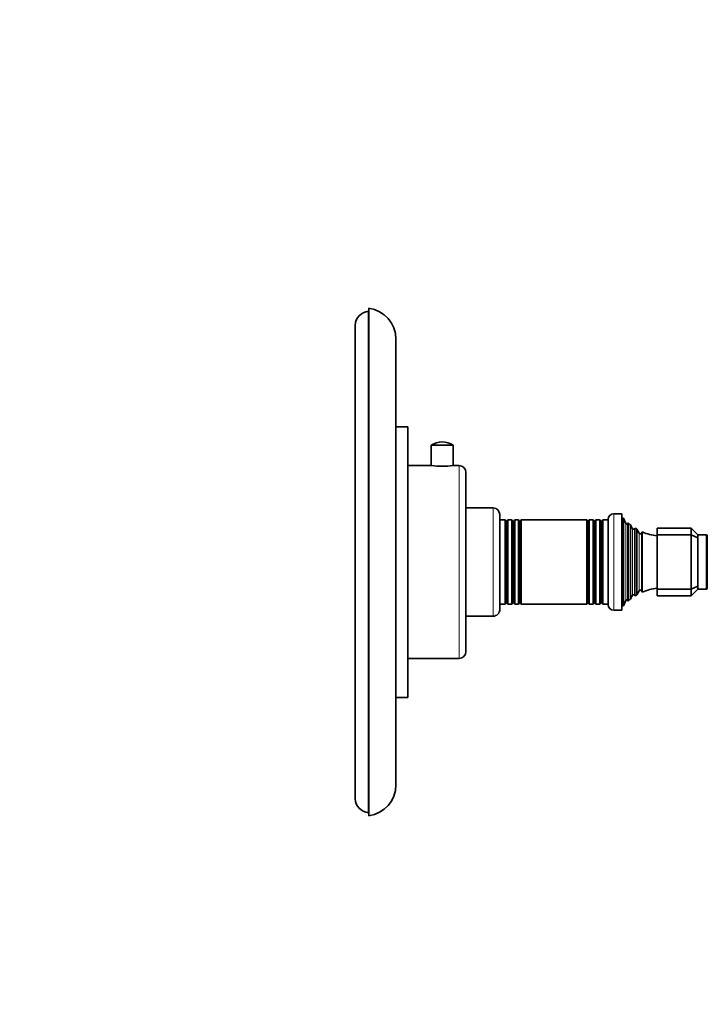
# Model space of a CAD drawing. Units: millimetres. Extents: x 0 to 761, y 0 to 1164.
# Drawn here: x 558 to 761, y 582 to 873 of the extents above; entities that cross this region are included whole.
import ezdxf
from ezdxf import colors
from ezdxf.entities.mleader import LeaderData, LeaderLine
from ezdxf.math import Vec2, Vec3

# ---------------------------------------------------------------- set-up
doc = ezdxf.new("R2010")
doc.units = ezdxf.units.MM
doc.layers.add('DV4_Défaut', color=7, linetype='Continuous')
doc.layers.add('Défaut', color=7, linetype='Continuous')

# ---------------------------------------------------------------- blocks, each defined once
blk = doc.blocks.new('_DOT')
at = {"color": 0}
blk.add_line((0, 0), (-1, 0), dxfattribs=at)
at = {"color": 0, "const_width": 0.333}
blk.add_lwpolyline([(-0.1665, 0, 1), (0.1665, 0, 1)], format="xyb", close=True, dxfattribs=at)
blk = doc.blocks.new('SE3')
at = {"layer": 'DV4_Défaut', "color": 7, "linetype": 'Continuous', "lineweight": 35}
for p, q in [((660.6648902975111, 787.7771408652492), (660.5355856273326, 786.7855359528622)), ((660.5355856273325, 638.7687457776362), (660.5355856273325, 786.7855359528622)), ((660.6648902975111, 637.7771408652492), (660.6648902975111, 787.7771408652492)), ((656.6648902975111, 782.7771408652492), (656.6648902975111, 642.7771408652492)), ((668.6648902975111, 646.888065234997), (668.6648902975111, 778.6662164955012)), ((672.1648902975111, 752.7771408652492), (668.6648902975111, 752.7771408652492)), ((672.1648902975111, 672.7771408652492), (672.1648902975111, 752.7771408652492)), ((679.1148902975111, 747.297276688681), (685.614890297511, 747.297276688681)), ((679.114890297511, 747.297276688681), (679.114890297511, 741.2771408652493)), ((685.6148902975111, 741.2771408652492), (685.6148902975111, 747.2972766886809)), ((679.1148902975111, 741.2771408652492), (672.1648902975112, 741.2771408652492)), ((687.3648902975111, 741.2771408652492), (685.6148902975111, 741.2771408652492)), ((689.3648902975111, 686.2771408652495), (689.3648902975111, 739.2771408652491)), ((697.3648902975111, 728.7771408652493), (689.3648902975111, 728.7771408652493)), ((699.364890297511, 698.7771408652493), (699.364890297511, 726.7771408652491)), ((700.9607451090784, 725.2771408652492), (699.3648902975111, 725.2771408652492)), ((700.9607451090784, 700.2771408652493), (700.9607451090784, 725.2771408652491)), ((701.1916852167542, 724.8771408652492), (700.9607451090783, 725.2771408652492)), ((701.7690354859438, 725.2771408652492), (701.5380953782679, 724.8771408652492)), ((701.7690354859438, 700.2771408652493), (701.7690354859438, 725.2771408652491)), ((702.9607451090784, 725.2771408652492), (701.7690354859438, 725.2771408652492)), ((702.9607451090784, 700.2771408652493), (702.9607451090784, 725.2771408652491)), ((703.1916852167542, 724.8771408652492), (702.9607451090784, 725.2771408652492)), ((703.7690354859438, 725.2771408652492), (703.5380953782679, 724.8771408652492)), ((703.7690354859438, 700.2771408652493), (703.7690354859438, 725.2771408652491)), ((704.927788441525, 725.2771408652492), (703.7690354859438, 725.2771408652492)), ((704.927788441525, 700.2771408652493), (704.927788441525, 725.2771408652491)), ((705.1867782318415, 724.8285573897792), (704.9277884415249, 725.2771408652491)), ((705.6238800878276, 725.2771408652492), (705.364890297511, 724.8285573897793)), ((705.6238800878276, 700.2771408652493), (705.6238800878276, 725.2771408652491)), ((725.1059005071945, 725.2771408652492), (705.6238800878276, 725.2771408652492)), ((725.1059005071945, 700.2771408652493), (725.1059005071945, 725.2771408652491)), ((725.364890297511, 724.8285573897792), (725.1059005071944, 725.2771408652491)), ((725.8019921534972, 725.2771408652492), (725.5430023631806, 724.8285573897793)), ((725.8019921534972, 700.2771408652493), (725.8019921534972, 725.2771408652491)), ((726.9607451090784, 725.2771408652492), (725.8019921534973, 725.2771408652492)), ((726.9607451090784, 700.2771408652493), (726.9607451090784, 725.2771408652491)), ((727.1916852167542, 724.8771408652492), (726.9607451090783, 725.2771408652492)), ((727.7690354859438, 725.2771408652492), (727.5380953782679, 724.8771408652492)), ((727.7690354859438, 700.2771408652493), (727.7690354859438, 725.2771408652491)), ((728.9607451090784, 725.2771408652492), (727.7690354859438, 725.2771408652492)), ((728.9607451090784, 700.2771408652493), (728.9607451090784, 725.2771408652491)), ((729.1916852167542, 724.8771408652492), (728.9607451090783, 725.2771408652492)), ((729.7690354859438, 725.2771408652492), (729.5380953782679, 724.8771408652492)), ((729.7690354859438, 700.2771408652493), (729.7690354859438, 725.2771408652491)), ((731.364890297511, 725.2771408652492), (729.7690354859437, 725.2771408652492)), ((731.364890297511, 700.2271408652493), (731.364890297511, 725.3271408652491)), ((735.364890297511, 727.0271408652492), (733.064890297511, 727.0271408652492)), ((735.364890297511, 698.5271408652494), (735.364890297511, 727.0271408652492)), ((735.8648902975111, 725.7771408652492), (735.3648902975111, 725.7771408652492)), ((735.8648902975111, 699.7771408652493), (735.8648902975111, 725.7771408652491)), ((736.5910633751854, 724.1545895836987), (735.864890297511, 725.7771408652492)), ((737.2696823785727, 724.3248085037925), (737.1079362817629, 724.1012754350503)), ((737.2696823785727, 701.2294732267061), (737.2696823785727, 724.3248085037925)), ((737.9667941954084, 701.821592786328), (737.9667941954084, 723.7326889441704)), ((738.6050826763757, 722.6271408652492), (737.9667941954084, 723.7326889441705)), ((739.237531820266, 722.8225749156704), (739.1246979186465, 722.6271408652491)), ((739.237531820266, 702.731706814828), (739.237531820266, 722.8225749156705)), ((739.8362913398015, 703.0955552098841), (739.8362913398015, 722.4587265206144)), ((740.5184801359973, 721.2771408652492), (739.8362913398015, 722.4587265206144)), ((745.864890297511, 720.7771408652492), (745.864890297511, 722.7771408652492)), ((755.864890297511, 722.7771408652492), (745.864890297511, 722.7771408652492)), ((755.864890297511, 720.7771408652492), (755.864890297511, 722.7771408652492)), ((755.864890297511, 722.7771408652492), (757.864890297511, 720.7771408652492)), ((741.4330996389207, 721.6613083139058), (741.2113004590249, 721.2771408652492)), ((741.4330996389207, 703.8929734165927), (741.4330996389207, 721.6613083139057)), ((745.864890297511, 704.7771408652491), (745.864890297511, 720.7771408652491)), ((755.864890297511, 720.7771408652492), (745.864890297511, 720.7771408652492)), ((755.864890297511, 704.7771408652491), (755.864890297511, 720.7771408652491)), ((757.864890297511, 719.948713740503), (755.864890297511, 720.7771408652492)), ((760.3648902975111, 720.7771408652493), (757.864890297511, 720.7771408652493)), ((757.864890297511, 720.7771408652492), (757.864890297511, 719.948713740503)), ((757.864890297511, 719.948713740503), (757.864890297511, 705.6055679899953)), ((760.6648902975111, 705.0771408652492), (760.6648902975111, 720.4771408652491)), ((739.8362913398015, 703.095555209884), (740.5184801359973, 704.2771408652492)), ((741.2113004590249, 704.2771408652492), (741.4330996389207, 703.8929734165926)), ((745.864890297511, 702.7771408652491), (745.864890297511, 704.7771408652491)), ((755.864890297511, 704.7771408652491), (745.864890297511, 704.7771408652491)), ((757.864890297511, 705.6055679899953), (755.864890297511, 704.7771408652491)), ((755.864890297511, 702.7771408652491), (755.864890297511, 704.7771408652491)), ((757.864890297511, 704.7771408652491), (755.864890297511, 702.7771408652491)), ((757.864890297511, 705.6055679899953), (757.864890297511, 704.7771408652491)), ((757.864890297511, 704.7771408652492), (760.3648902975111, 704.7771408652492)), ((735.8648902975111, 699.7771408652492), (736.5910633751855, 701.3996921467997)), ((737.1079362817629, 701.4530062954481), (737.2696823785727, 701.2294732267059)), ((737.9667941954084, 701.8215927863279), (738.6050826763757, 702.9271408652492)), ((739.1246979186465, 702.9271408652492), (739.237531820266, 702.7317068148278)), ((755.864890297511, 702.7771408652491), (745.864890297511, 702.7771408652491)), ((699.364890297511, 700.2771408652492), (700.9607451090783, 700.2771408652492)), ((700.9607451090784, 700.2771408652492), (701.1916852167543, 700.6771408652492)), ((701.5380953782679, 700.6771408652493), (701.7690354859438, 700.2771408652493)), ((701.7690354859438, 700.2771408652492), (702.9607451090784, 700.2771408652492)), ((702.9607451090784, 700.2771408652492), (703.1916852167542, 700.6771408652492)), ((703.5380953782679, 700.6771408652493), (703.7690354859438, 700.2771408652493)), ((703.7690354859438, 700.2771408652492), (704.927788441525, 700.2771408652492)), ((704.927788441525, 700.2771408652492), (705.1867782318416, 700.725724340719)), ((705.364890297511, 700.725724340719), (705.6238800878276, 700.2771408652492)), ((705.6238800878276, 700.2771408652492), (725.1059005071945, 700.2771408652492)), ((725.1059005071945, 700.2771408652492), (725.3648902975111, 700.725724340719)), ((725.5430023631807, 700.725724340719), (725.8019921534973, 700.2771408652492)), ((725.8019921534972, 700.2771408652492), (726.9607451090783, 700.2771408652492)), ((726.9607451090784, 700.2771408652492), (727.1916852167543, 700.6771408652492)), ((727.5380953782679, 700.6771408652493), (727.7690354859438, 700.2771408652493)), ((727.7690354859438, 700.2771408652492), (728.9607451090784, 700.2771408652492)), ((728.9607451090784, 700.2771408652492), (729.1916852167543, 700.6771408652492)), ((729.5380953782679, 700.6771408652493), (729.7690354859438, 700.2771408652493)), ((729.7690354859438, 700.2771408652492), (731.3648902975111, 700.2771408652492)), ((733.064890297511, 698.5271408652492), (735.364890297511, 698.5271408652492)), ((735.3648902975111, 699.7771408652491), (735.8648902975111, 699.7771408652491)), ((689.3648902975111, 696.7771408652492), (697.3648902975111, 696.7771408652492)), ((672.1648902975111, 684.2771408652492), (687.3648902975111, 684.2771408652492)), ((668.6648902975111, 672.7771408652492), (672.1648902975111, 672.7771408652492)), ((660.5355856273325, 638.7687457776362), (660.664890297511, 637.7771408652493))]:
    blk.add_line(p, q, dxfattribs=at)
at = {"layer": 'DV4_Défaut', "color": 7, "linetype": 'Continuous', "lineweight": 18}
for p, q in [((687.3648902975111, 684.2771408652495), (687.3648902975111, 741.277140865249)), ((697.3648902975111, 696.7771408652493), (697.3648902975111, 728.777140865249)), ((701.1916852167542, 700.6771408652493), (701.1916852167542, 724.8771408652491)), ((701.5380953782679, 700.6771408652493), (701.5380953782679, 724.8771408652491)), ((703.1916852167542, 700.6771408652493), (703.1916852167542, 724.877140865249)), ((703.5380953782679, 700.6771408652493), (703.5380953782679, 724.877140865249)), ((705.1867782318415, 700.7257243407192), (705.1867782318415, 724.8285573897792)), ((705.364890297511, 700.7257243407192), (705.364890297511, 724.8285573897792)), ((725.364890297511, 700.7257243407192), (725.364890297511, 724.8285573897792)), ((725.5430023631807, 700.7257243407192), (725.5430023631807, 724.8285573897792)), ((727.1916852167542, 700.6771408652493), (727.1916852167542, 724.877140865249)), ((727.5380953782679, 700.6771408652493), (727.5380953782679, 724.877140865249)), ((729.1916852167542, 700.6771408652493), (729.1916852167542, 724.877140865249)), ((729.5380953782679, 700.6771408652493), (729.5380953782679, 724.8771408652491)), ((733.064890297511, 698.5271408652494), (733.064890297511, 727.0271408652492)), ((736.5910633751854, 701.3996921467998), (736.5910633751854, 724.1545895836987)), ((737.1079362817629, 701.4530062954483), (737.1079362817629, 724.1012754350502)), ((738.6050826763757, 702.9271408652493), (738.6050826763757, 722.6271408652491)), ((739.1246979186465, 702.9271408652493), (739.1246979186465, 722.6271408652491)), ((740.5184801359973, 704.2771408652493), (740.5184801359973, 721.2771408652491)), ((741.2113004590249, 704.2771408652493), (741.2113004590249, 721.2771408652491)), ((760.3648902975111, 704.7771408652492), (760.3648902975111, 720.7771408652491))]:
    blk.add_line(p, q, dxfattribs=at)
at = {"layer": 'DV4_Défaut', "color": 7, "linetype": 'Continuous', "lineweight": 35}
for centre, radius, start, end in [((660.6648902975111, 782.7771408652492), 4.000000000000004, 91.85247569740199, 180), ((659.4768313680569, 778.6662164955013), 9.188058929454154, 0, 82.57058627537647), ((682.3648902975111, 742.3974311666678), 5.879709698581267, 56.44423172529442, 123.5557682747062), ((682.3648902982156, 769.5981997900842), 28.5069268533001, 263.4536249687462, 276.5463754824517), ((687.3648902975111, 739.2771408652492), 2.000000000000002, 0, 90), ((697.3648902975111, 726.7771408652493), 1.999999999999995, 0, 90), ((701.364890297511, 724.9771408652492), 0.2000000000000025, 209.9999999999997, 330.0000000000003), ((703.364890297511, 724.9771408652492), 0.1999999999999965, 209.9999999999997, 330.0000000000003), ((705.2758342646763, 724.8799739143095), 0.1028330490602571, 210.0000000000949, 329.9999999999051), ((725.4539463303458, 724.8799739143095), 0.1028330490602571, 210.0000000000949, 329.9999999999051), ((727.364890297511, 724.9771408652492), 0.1999999999999973, 210.0000000000159, 330.0000000000003), ((729.364890297511, 724.9771408652492), 0.2000000000000102, 210.0000000000442, 329.9999999999721), ((733.064890297511, 725.3271408652491), 1.7, 90, 180), ((736.8648902975111, 724.2771408652492), 0.2999999999999943, 204.1109100723554, 324.1109100723494), ((747.3243987595606, 735.4559665072481), 14.99999999999999, 227.9086630561892, 231.4028805968074), ((738.8648902975111, 722.7771408652493), 0.2999999999999943, 209.9999999999957, 329.9999999999855), ((747.3243987595606, 735.4559665072481), 15, 237.3759429063939, 240.0524399372009), ((740.8648902975111, 721.4771408652491), 0.399999999999992, 209.9999999999856, 330.0000000000063), ((747.3243987595606, 735.4559665072481), 15, 246.8740749644287, 264.4162539886012), ((760.3648902975111, 720.4771408652491), 0.3000000000000086, 0, 90), ((740.864890297511, 704.0771408652492), 0.399999999999992, 29.99999999998557, 150.0000000000063), ((747.3243987595606, 690.0983152232503), 15, 95.58374601139883, 113.1259250355712), ((760.3648902975111, 705.0771408652492), 0.2999999999999999, 270, 0), ((736.8648902975111, 701.2771408652492), 0.3000000000000023, 35.88908992765056, 155.8890899276446), ((747.3243987595606, 690.0983152232503), 15, 128.5971194031929, 132.0913369438108), ((738.8648902975111, 702.7771408652492), 0.3000000000000054, 29.9999999999957, 150.0000000000043), ((747.3243987595606, 690.0983152232503), 15, 119.9475600627991, 122.6240570936061), ((697.3648902975111, 698.7771408652492), 2, 269.9999999999968, 0), ((701.364890297511, 700.5771408652492), 0.2000000000000034, 29.99999999999967, 150.0000000000003), ((703.364890297511, 700.5771408652492), 0.1999999999999999, 29.99999999999967, 150.0000000000003), ((705.2758342646763, 700.6743078161888), 0.1028330490602571, 30.00000000000839, 149.9999999999916), ((725.4539463303458, 700.6743078161888), 0.1028330490602571, 30.00000000000839, 149.9999999999916), ((727.364890297511, 700.5771408652492), 0.2000000000000085, 29.99999999999967, 149.9999999999841), ((729.364890297511, 700.5771408652492), 0.1999999999999956, 29.99999999999967, 149.9999999999841), ((733.064890297511, 700.2271408652492), 1.699999999999993, 180, 270), ((687.3648902975111, 686.2771408652492), 2.000000000000002, 270, 0), ((659.4768313680569, 646.888065234997), 9.188058929454156, 277.4294137246235, 0), ((660.6648902975111, 642.7771408652492), 4.000000000000004, 180, 268.147524302598)]:
    blk.add_arc(centre, radius, start, end, dxfattribs=at)

msp = doc.modelspace()

# ---------------------------------------------------------------- block references
at = {"layer": 'Défaut'}
msp.add_blockref('SE3', (0, 0), dxfattribs=at)

# ---------------------------------------------------------------- leaders
at = {"layer": 'Défaut', "color": 7, "linetype": 'Continuous', "lineweight": 18}
ml = msp.add_multileader_mtext('Standard', dxfattribs=at)
ml.set_content('{\\pxsm0.9;\\fSolid Edge ISO|b1||i0||c0|p34;\\W1.;13/03/2017\\P}', color=256)
ml.set_leader_properties()
ml.set_arrow_properties(name='DOT')
ml.build(insert=Vec2(0, 0))
ml.multileader.update_dxf_attribs({"leader_type": 0, "dogleg_length": 0, "arrow_head_size": 12})
ctx = ml.context
ctx.base_point, ctx.char_height, ctx.arrow_head_size, ctx.landing_gap_size = Vec3(656.6018163066163, 1156.97330504306), 12, 12, 4.199999999999999
notes = []
notes.append((ctx, [(0, (0, 0, 0), (0, 0), (1, 0), 1, [])]))
ctx.mtext.insert = Vec3(658.6018163066163, 1163.09342516318)
for ctx, leaders in notes:
    for number, flags, end, landing, length, lines in leaders:
        leader = LeaderData()
        leader.index, (leader.has_last_leader_line, leader.has_dogleg_vector, leader.attachment_direction) = number, flags
        leader.last_leader_point, leader.dogleg_vector, leader.dogleg_length = Vec3(end), Vec3(landing), length
        for number, points, colour, breaks in lines:
            line = LeaderLine()
            line.index, line.vertices, line.color, line.breaks = number, Vec3.list(points), colors.encode_raw_color(colour), breaks
            leader.lines.append(line)
        ctx.leaders.append(leader)

doc.saveas('drawing.dxf')
